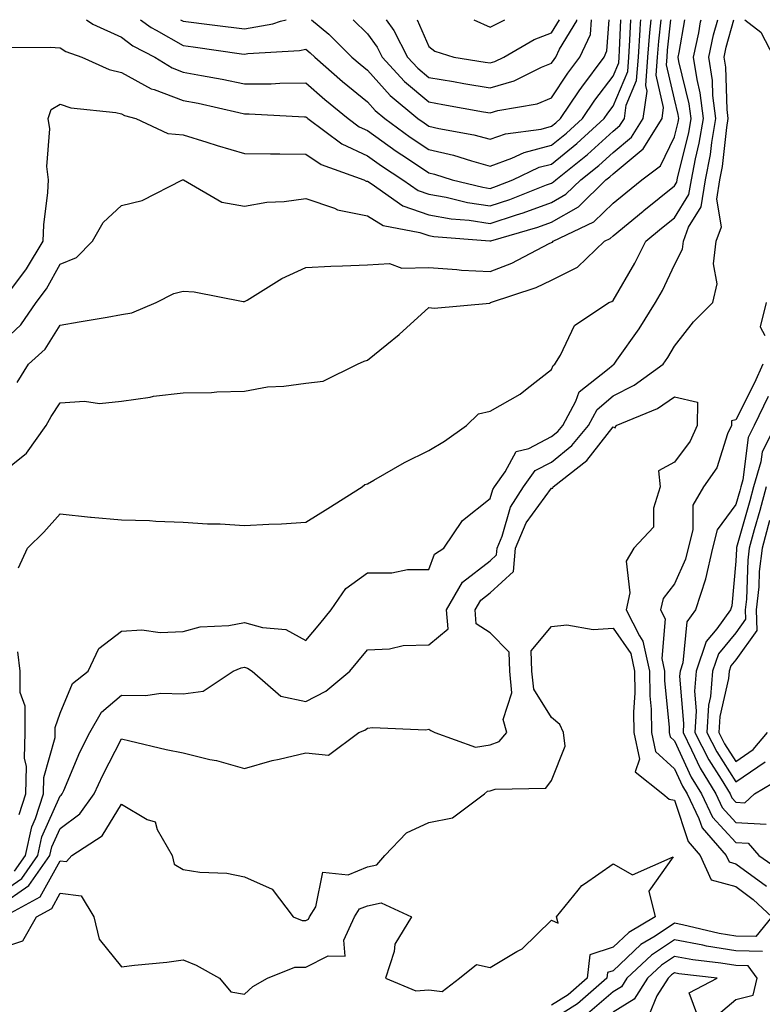
# Model space of a CAD drawing. Units: inches. Extents: x 1026563 to 1029203, y 7234538 to 7237178.
# Drawn here: x 1027821 to 1027942, y 7237018 to 7237178 of the extents above; entities that cross this region are included whole.
import ezdxf

# ---------------------------------------------------------------- set-up
doc = ezdxf.new("R2010")
doc.units = ezdxf.units.IN
doc.header["$MEASUREMENT"] = 0
doc.layers.add('Contour_10267234', color=7, linetype='Continuous', true_color=0x8f7a7d)

msp = doc.modelspace()

# ---------------------------------------------------------------- linework, layer by layer
at = {"layer": 'Contour_10267234'}
for points in [[(1027818.05, 7237035.61, 2927), (1027821.8, 7237038.17, 2927), (1027824.4, 7237041.92, 2927), (1027825.06, 7237044.91, 2927), (1027828.05, 7237051.6, 2927), (1027828.23, 7237051.73, 2927), (1027828.36, 7237051.92, 2927), (1027828.62, 7237052.5, 2927), (1027831.27, 7237058.71, 2927), (1027832.87, 7237061.92, 2927), (1027834.75, 7237065.21, 2927), (1027838.05, 7237068.02, 2927), (1027842.01, 7237067.96, 2927), (1027844.44, 7237068.32, 2927), (1027848.05, 7237068.22, 2927), (1027851.31, 7237068.67, 2927), (1027856.19, 7237071.92, 2927), (1027857.5, 7237072.46, 2927), (1027858.05, 7237072.56, 2927), (1027858.56, 7237072.42, 2927), (1027859.3, 7237071.92, 2927), (1027863.97, 7237067.85, 2927), (1027868.05, 7237066.96, 2927), (1027871.31, 7237068.65, 2927), (1027875.18, 7237071.92, 2927), (1027876.49, 7237073.47, 2927), (1027878.05, 7237075.41, 2927), (1027881.68, 7237075.56, 2927), (1027883.89, 7237076.08, 2927), (1027888.05, 7237076.2, 2927), (1027891.19, 7237078.79, 2927), (1027890.96, 7237081.92, 2927), (1027893.56, 7237086.41, 2927), (1027898.05, 7237089.89, 2927), (1027899.1, 7237090.86, 2927), (1027899.2, 7237091.92, 2927), (1027900.02, 7237093.88, 2927), (1027901.33, 7237098.64, 2927), (1027903.48, 7237101.92, 2927), (1027905.39, 7237104.57, 2927), (1027908.05, 7237105.93, 2927), (1027911.33, 7237108.64, 2927), (1027914.03, 7237111.92, 2927), (1027915.45, 7237114.53, 2927), (1027918.05, 7237116.77, 2927), (1027921.51, 7237118.47, 2927), (1027926.19, 7237121.92, 2927), (1027926.96, 7237123.01, 2927), (1027928.05, 7237124.82, 2927), (1027931.17, 7237128.8, 2927), (1027934.28, 7237131.92, 2927), (1027935.02, 7237134.96, 2927), (1027934.4, 7237138.27, 2927), (1027934.83, 7237141.92, 2927), (1027935.71, 7237144.27, 2927), (1027934.92, 7237148.8, 2927), (1027935.43, 7237151.92, 2927), (1027935.86, 7237154.12, 2927), (1027936.55, 7237160.43, 2927), (1027936.8, 7237161.92, 2927), (1027936.62, 7237163.35, 2927), (1027936.39, 7237170.25, 2927), (1027936.12, 7237171.92, 2927), (1027936.47, 7237173.51, 2927), (1027937.72, 7237178, 2927)], [(1027818.05, 7237103.84, 2930), (1027822.56, 7237107.41, 2930), (1027825.75, 7237111.92, 2930), (1027826.6, 7237113.37, 2930), (1027828.05, 7237115.62, 2930), (1027832, 7237115.88, 2930), (1027834.46, 7237115.5, 2930), (1027838.05, 7237115.87, 2930), (1027842.68, 7237116.54, 2930), (1027843.26, 7237116.71, 2930), (1027848.05, 7237117.22, 2930), (1027852.66, 7237117.31, 2930), (1027853.54, 7237117.42, 2930), (1027858.05, 7237117.52, 2930), (1027861.78, 7237118.19, 2930), (1027864.44, 7237118.3, 2930), (1027868.05, 7237118.81, 2930), (1027870.84, 7237119.13, 2930), (1027876.45, 7237121.92, 2930), (1027877.56, 7237122.41, 2930), (1027878.05, 7237122.53, 2930), (1027881.25, 7237125.13, 2930), (1027883.25, 7237126.72, 2930), (1027888.05, 7237131.12, 2930), (1027888.93, 7237131.03, 2930), (1027897.99, 7237131.86, 2930), (1027898.05, 7237131.85, 2930), (1027898.07, 7237131.89, 2930), (1027898.09, 7237131.92, 2930), (1027905.55, 7237134.41, 2930), (1027908.05, 7237135.59, 2930), (1027912.27, 7237137.7, 2930), (1027916.66, 7237141.92, 2930), (1027917.6, 7237142.37, 2930), (1027918.05, 7237142.81, 2930), (1027922.97, 7237146.84, 2930), (1027923.05, 7237146.91, 2930), (1027928.05, 7237150.93, 2930), (1027928.42, 7237151.54, 2930), (1027928.48, 7237151.92, 2930), (1027928.6, 7237152.46, 2930), (1027930.37, 7237159.6, 2930), (1027930.76, 7237161.92, 2930), (1027930.45, 7237164.32, 2930), (1027928.75, 7237171.21, 2930), (1027928.66, 7237171.92, 2930), (1027928.81, 7237172.68, 2930), (1027929.73, 7237178, 2930)], [(1027818.05, 7237125.02, 2932), (1027821.66, 7237128.31, 2932), (1027824.16, 7237131.92, 2932), (1027825.8, 7237134.17, 2932), (1027828.05, 7237138.17, 2932), (1027830.69, 7237139.28, 2932), (1027833.3, 7237141.92, 2932), (1027835.02, 7237144.96, 2932), (1027838.05, 7237147.74, 2932), (1027841.41, 7237148.55, 2932), (1027847.97, 7237151.92, 2932), (1027848.03, 7237151.94, 2932), (1027848.05, 7237151.94, 2932), (1027848.07, 7237151.93, 2932), (1027848.11, 7237151.92, 2932), (1027854.38, 7237148.26, 2932), (1027858.05, 7237147.63, 2932), (1027861.7, 7237148.27, 2932), (1027864.53, 7237148.4, 2932), (1027868.05, 7237148.89, 2932), (1027872.68, 7237147.29, 2932), (1027873.17, 7237147.04, 2932), (1027878.05, 7237146.05, 2932), (1027880.65, 7237144.51, 2932), (1027886.6, 7237143.37, 2932), (1027888.05, 7237142.86, 2932), (1027888.85, 7237142.72, 2932), (1027897.97, 7237142, 2932), (1027898.05, 7237141.98, 2932), (1027898.15, 7237142.01, 2932), (1027905.78, 7237144.19, 2932), (1027908.05, 7237145.01, 2932), (1027912.42, 7237147.55, 2932), (1027916.9, 7237151.92, 2932), (1027917.54, 7237152.43, 2932), (1027918.05, 7237152.9, 2932), (1027922.97, 7237156.99, 2932), (1027926.04, 7237161.92, 2932), (1027926.29, 7237163.68, 2932), (1027925.08, 7237168.95, 2932), (1027925.3, 7237171.92, 2932), (1027925.49, 7237174.49, 2932), (1027925.86, 7237178, 2932)], [(1027819.5, 7237133.36, 2933), (1027822.54, 7237137.42, 2933), (1027825.26, 7237141.92, 2933), (1027825.37, 7237144.6, 2933), (1027826.02, 7237149.88, 2933), (1027826.12, 7237151.92, 2933), (1027825.88, 7237154.09, 2933), (1027826.35, 7237160.23, 2933), (1027826.08, 7237161.92, 2933), (1027826.6, 7237163.37, 2933), (1027828.05, 7237164.22, 2933), (1027829.77, 7237163.63, 2933), (1027837.09, 7237162.89, 2933), (1027838.05, 7237162.65, 2933), (1027838.52, 7237162.4, 2933), (1027840.35, 7237161.92, 2933), (1027845.57, 7237159.45, 2933), (1027848.05, 7237159.26, 2933), (1027851.9, 7237158.06, 2933), (1027853.62, 7237157.49, 2933), (1027858.05, 7237156.22, 2933), (1027862.27, 7237156.14, 2933), (1027863.79, 7237156.18, 2933), (1027868.05, 7237156.11, 2933), (1027870.53, 7237154.4, 2933), (1027877.46, 7237151.92, 2933), (1027877.85, 7237151.71, 2933), (1027878.05, 7237151.68, 2933), (1027878.66, 7237151.32, 2933), (1027883.83, 7237147.71, 2933), (1027888.05, 7237146.22, 2933), (1027891.7, 7237145.57, 2933), (1027894.63, 7237145.34, 2933), (1027898.05, 7237144.83, 2933), (1027902.35, 7237146.23, 2933), (1027903.44, 7237146.53, 2933), (1027908.05, 7237148.21, 2933), (1027910.39, 7237149.58, 2933), (1027912.82, 7237151.92, 2933), (1027915.73, 7237154.24, 2933), (1027918.05, 7237156.37, 2933), (1027921.08, 7237158.89, 2933), (1027922.95, 7237161.92, 2933), (1027923.6, 7237166.37, 2933), (1027923.4, 7237167.26, 2933), (1027923.73, 7237171.92, 2933), (1027924.03, 7237175.94, 2933), (1027924.25, 7237178, 2933)], [(1027819.61, 7237173.48, 2934), (1027826.41, 7237173.55, 2934), (1027828.05, 7237173.44, 2934), (1027828.97, 7237172.84, 2934), (1027831.57, 7237171.92, 2934), (1027836, 7237169.87, 2934), (1027838.05, 7237169.38, 2934), (1027842.87, 7237166.74, 2934), (1027843.34, 7237166.63, 2934), (1027848.05, 7237164.86, 2934), (1027850.51, 7237164.38, 2934), (1027857.11, 7237162.87, 2934), (1027858.05, 7237162.67, 2934), (1027858.81, 7237162.67, 2934), (1027867.8, 7237162.18, 2934), (1027868.05, 7237162.18, 2934), (1027868.19, 7237162.06, 2934), (1027868.36, 7237161.92, 2934), (1027873.91, 7237157.77, 2934), (1027878.05, 7237155.85, 2934), (1027880.34, 7237154.21, 2934), (1027883.83, 7237151.92, 2934), (1027886.31, 7237150.19, 2934), (1027888.05, 7237149.58, 2934), (1027890.9, 7237149.08, 2934), (1027894.36, 7237148.23, 2934), (1027898.05, 7237147.68, 2934), (1027901.25, 7237148.72, 2934), (1027907.23, 7237151.1, 2934), (1027908.05, 7237151.4, 2934), (1027908.38, 7237151.59, 2934), (1027908.71, 7237151.92, 2934), (1027913.91, 7237156.06, 2934), (1027918.05, 7237159.85, 2934), (1027919.18, 7237160.79, 2934), (1027919.89, 7237161.92, 2934), (1027920.18, 7237164.06, 2934), (1027921.88, 7237168.08, 2934), (1027922.17, 7237171.92, 2934), (1027922.48, 7237176.35, 2934), (1027922.54, 7237177.44, 2934), (1027922.58, 7237178, 2934)], [(1027820.61, 7237039.35, 2928), (1027822.39, 7237041.92, 2928), (1027823.44, 7237046.54, 2928), (1027824.05, 7237047.92, 2928), (1027825.35, 7237051.92, 2928), (1027825.39, 7237054.58, 2928), (1027827.23, 7237061.1, 2928), (1027827.25, 7237061.92, 2928), (1027827.25, 7237062.72, 2928), (1027828.05, 7237065.08, 2928), (1027830.04, 7237069.93, 2928), (1027832.58, 7237071.92, 2928), (1027834.36, 7237075.62, 2928), (1027838.05, 7237078.41, 2928), (1027841.35, 7237078.62, 2928), (1027844.34, 7237078.22, 2928), (1027848.05, 7237078.38, 2928), (1027850.82, 7237079.15, 2928), (1027855.49, 7237079.36, 2928), (1027858.05, 7237079.85, 2928), (1027860.98, 7237079, 2928), (1027864.79, 7237078.67, 2928), (1027868.05, 7237076.93, 2928), (1027870.34, 7237079.63, 2928), (1027872.17, 7237081.92, 2928), (1027874.57, 7237085.4, 2928), (1027878.05, 7237087.92, 2928), (1027882.05, 7237087.92, 2928), (1027884.59, 7237088.46, 2928), (1027888.05, 7237088.46, 2928), (1027889.01, 7237090.95, 2928), (1027890.49, 7237091.92, 2928), (1027893.54, 7237096.43, 2928), (1027898.05, 7237100.04, 2928), (1027898.46, 7237101.51, 2928), (1027898.73, 7237101.92, 2928), (1027900.51, 7237104.38, 2928), (1027902.27, 7237107.69, 2928), (1027904.32, 7237108.19, 2928), (1027908.05, 7237110.12, 2928), (1027909.05, 7237110.93, 2928), (1027909.85, 7237111.92, 2928), (1027912.01, 7237115.88, 2928), (1027912.56, 7237117.41, 2928), (1027917.15, 7237121.02, 2928), (1027918.05, 7237121.79, 2928), (1027918.13, 7237121.83, 2928), (1027918.25, 7237121.92, 2928), (1027918.69, 7237122.56, 2928), (1027922.31, 7237127.65, 2928), (1027924.96, 7237131.92, 2928), (1027926.08, 7237133.89, 2928), (1027928.05, 7237138.06, 2928), (1027929.34, 7237140.63, 2928), (1027929.5, 7237141.92, 2928), (1027930.34, 7237144.21, 2928), (1027932.41, 7237147.55, 2928), (1027933.11, 7237151.92, 2928), (1027933.91, 7237156.05, 2928), (1027934.12, 7237158, 2928), (1027934.79, 7237161.92, 2928), (1027934.32, 7237165.65, 2928), (1027934.22, 7237168.1, 2928), (1027933.64, 7237171.92, 2928), (1027934.42, 7237175.55, 2928), (1027935.1, 7237178, 2928)], [(1027821.02, 7237118.94, 2931), (1027822.89, 7237121.92, 2931), (1027825.63, 7237124.34, 2931), (1027828.05, 7237128.24, 2931), (1027831.16, 7237128.81, 2931), (1027835.69, 7237129.57, 2931), (1027838.05, 7237129.99, 2931), (1027839.71, 7237130.26, 2931), (1027843.69, 7237131.92, 2931), (1027846.57, 7237133.41, 2931), (1027848.05, 7237133.77, 2931), (1027849.85, 7237133.71, 2931), (1027857.85, 7237132.11, 2931), (1027858.05, 7237132.1, 2931), (1027858.48, 7237132.34, 2931), (1027864.14, 7237135.84, 2931), (1027868.05, 7237137.66, 2931), (1027872.09, 7237137.88, 2931), (1027874.03, 7237137.91, 2931), (1027878.05, 7237138.1, 2931), (1027881.68, 7237138.29, 2931), (1027883.66, 7237137.53, 2931), (1027888.05, 7237137.62, 2931), (1027892.64, 7237137.33, 2931), (1027893.36, 7237137.22, 2931), (1027898.05, 7237136.97, 2931), (1027901.6, 7237138.37, 2931), (1027907.66, 7237141.53, 2931), (1027908.05, 7237141.71, 2931), (1027908.19, 7237141.78, 2931), (1027908.32, 7237141.92, 2931), (1027914.91, 7237145.06, 2931), (1027918.05, 7237148.11, 2931), (1027920.14, 7237149.83, 2931), (1027922.76, 7237151.92, 2931), (1027925.76, 7237154.21, 2931), (1027928.05, 7237158.93, 2931), (1027928.66, 7237161.32, 2931), (1027928.75, 7237161.92, 2931), (1027928.67, 7237162.54, 2931), (1027928.05, 7237165.05, 2931), (1027926.76, 7237170.64, 2931), (1027926.86, 7237171.92, 2931), (1027926.94, 7237173.03, 2931), (1027927.47, 7237178, 2931)], [(1027821.25, 7237088.72, 2929), (1027822.74, 7237091.92, 2929), (1027825.39, 7237094.57, 2929), (1027828.05, 7237097.55, 2929), (1027832.97, 7237097, 2929), (1027833.09, 7237096.97, 2929), (1027838.05, 7237096.58, 2929), (1027842.58, 7237096.46, 2929), (1027843.64, 7237096.33, 2929), (1027848.05, 7237096.19, 2929), (1027852.03, 7237095.89, 2929), (1027854.07, 7237095.9, 2929), (1027858.05, 7237095.64, 2929), (1027862, 7237095.87, 2929), (1027864.07, 7237095.9, 2929), (1027868.05, 7237096.15, 2929), (1027871.6, 7237098.38, 2929), (1027877.19, 7237101.92, 2929), (1027877.66, 7237102.32, 2929), (1027878.05, 7237102.4, 2929), (1027879.12, 7237103, 2929), (1027884.09, 7237105.88, 2929), (1027888.05, 7237107.86, 2929), (1027890.61, 7237109.36, 2929), (1027894.2, 7237111.92, 2929), (1027896.14, 7237113.83, 2929), (1027898.05, 7237114.24, 2929), (1027902.93, 7237117.03, 2929), (1027904.09, 7237117.95, 2929), (1027908.05, 7237121.01, 2929), (1027908.28, 7237121.68, 2929), (1027908.6, 7237121.92, 2929), (1027909.51, 7237123.38, 2929), (1027911.78, 7237128.2, 2929), (1027917.37, 7237131.92, 2929), (1027917.87, 7237132.1, 2929), (1027918.05, 7237132.26, 2929), (1027921.6, 7237138.37, 2929), (1027923.38, 7237141.92, 2929), (1027925.94, 7237144.03, 2929), (1027928.05, 7237145.72, 2929), (1027930.41, 7237149.55, 2929), (1027930.8, 7237151.92, 2929), (1027931.47, 7237155.33, 2929), (1027932.09, 7237157.88, 2929), (1027932.78, 7237161.92, 2929), (1027932.25, 7237166.11, 2929), (1027931.72, 7237168.26, 2929), (1027931.14, 7237171.92, 2929), (1027932, 7237175.86, 2929), (1027932.31, 7237177.66, 2929), (1027932.39, 7237178, 2929)], [(1027832.33, 7237178, 2935), (1027833.38, 7237177.25, 2935), (1027838.05, 7237175.13, 2935), (1027839.89, 7237173.76, 2935), (1027843.46, 7237171.92, 2935), (1027846.27, 7237170.14, 2935), (1027848.05, 7237169.48, 2935), (1027851.08, 7237168.89, 2935), (1027854.44, 7237168.31, 2935), (1027858.05, 7237167.56, 2935), (1027862.39, 7237167.58, 2935), (1027863.81, 7237167.67, 2935), (1027868.05, 7237167.7, 2935), (1027871.14, 7237165, 2935), (1027874.92, 7237161.92, 2935), (1027876.7, 7237160.58, 2935), (1027878.05, 7237159.96, 2935), (1027882.72, 7237156.6, 2935), (1027884.59, 7237155.37, 2935), (1027888.05, 7237153.07, 2935), (1027888.99, 7237152.85, 2935), (1027891.88, 7237151.92, 2935), (1027896.84, 7237150.71, 2935), (1027898.05, 7237150.52, 2935), (1027899.1, 7237150.87, 2935), (1027901.74, 7237151.92, 2935), (1027906, 7237153.96, 2935), (1027908.05, 7237154.5, 2935), (1027912.15, 7237157.82, 2935), (1027916.6, 7237161.92, 2935), (1027917.19, 7237162.78, 2935), (1027918.05, 7237163.91, 2935), (1027920.43, 7237169.54, 2935), (1027920.61, 7237171.92, 2935), (1027920.8, 7237174.67, 2935), (1027920.94, 7237178, 2935)], [(1027841.13, 7237178, 2936), (1027842.85, 7237176.71, 2936), (1027843.69, 7237176.28, 2936), (1027848.05, 7237173.79, 2936), (1027849.71, 7237173.58, 2936), (1027857.54, 7237172.44, 2936), (1027858.05, 7237172.37, 2936), (1027858.6, 7237172.47, 2936), (1027867, 7237172.96, 2936), (1027868.05, 7237173.22, 2936), (1027868.75, 7237172.62, 2936), (1027869.48, 7237171.92, 2936), (1027874.03, 7237167.91, 2936), (1027878.05, 7237164.62, 2936), (1027879.34, 7237163.2, 2936), (1027880.88, 7237161.92, 2936), (1027885.02, 7237158.89, 2936), (1027888.05, 7237156.87, 2936), (1027892.05, 7237155.92, 2936), (1027894.98, 7237154.99, 2936), (1027898.05, 7237154.16, 2936), (1027901.59, 7237155.46, 2936), (1027903.56, 7237156.4, 2936), (1027908.05, 7237157.57, 2936), (1027910.45, 7237159.52, 2936), (1027913.07, 7237161.92, 2936), (1027915.06, 7237164.9, 2936), (1027918.05, 7237168.82, 2936), (1027918.97, 7237171, 2936), (1027919.05, 7237171.92, 2936), (1027919.1, 7237172.98, 2936), (1027919.33, 7237178, 2936)], [(1027847.61, 7237178, 2937), (1027848.05, 7237177.75, 2937), (1027852.8, 7237177.16, 2937), (1027853.25, 7237177.12, 2937), (1027858.05, 7237176.5, 2937), (1027862.64, 7237177.33, 2937), (1027863.91, 7237177.78, 2937), (1027864.82, 7237178, 2937)], [(1027868.98, 7237178, 2937), (1027871.76, 7237175.64, 2937), (1027875.53, 7237171.92, 2937), (1027876.88, 7237170.74, 2937), (1027878.05, 7237169.77, 2937), (1027881.78, 7237165.66, 2937), (1027886.29, 7237161.92, 2937), (1027887.31, 7237161.18, 2937), (1027888.05, 7237160.68, 2937), (1027889.67, 7237160.3, 2937), (1027895.37, 7237159.24, 2937), (1027898.05, 7237158.52, 2937), (1027900.53, 7237159.44, 2937), (1027906.33, 7237160.2, 2937), (1027908.05, 7237160.64, 2937), (1027908.75, 7237161.22, 2937), (1027909.51, 7237161.92, 2937), (1027912.54, 7237166.41, 2937), (1027912.95, 7237167.03, 2937), (1027916.6, 7237171.92, 2937), (1027917.05, 7237172.91, 2937), (1027917.44, 7237178, 2937)], [(1027875.73, 7237178, 2938), (1027878.05, 7237175.71, 2938), (1027879.65, 7237173.52, 2938), (1027880.47, 7237171.92, 2938), (1027884.09, 7237167.96, 2938), (1027888.05, 7237164.61, 2938), (1027890.35, 7237164.21, 2938), (1027896.96, 7237163.01, 2938), (1027898.05, 7237162.83, 2938), (1027899.32, 7237163.2, 2938), (1027905.69, 7237164.29, 2938), (1027908.05, 7237165.25, 2938), (1027910.69, 7237169.27, 2938), (1027912.66, 7237171.92, 2938), (1027914.38, 7237175.59, 2938), (1027914.56, 7237178, 2938)], [(1027881.1, 7237178, 2939), (1027882.39, 7237176.25, 2939), (1027884.59, 7237171.92, 2939), (1027886.25, 7237170.11, 2939), (1027888.05, 7237168.58, 2939), (1027892.07, 7237167.91, 2939), (1027893.77, 7237167.63, 2939), (1027898.05, 7237166.9, 2939), (1027901.94, 7237168.02, 2939), (1027906.39, 7237170.26, 2939), (1027908.05, 7237170.93, 2939), (1027908.44, 7237171.53, 2939), (1027908.73, 7237171.92, 2939), (1027909.32, 7237173.2, 2939), (1027912.13, 7237177.83, 2939), (1027912.18, 7237178, 2939)], [(1027886.14, 7237178, 2940), (1027888.05, 7237173.65, 2940), (1027889.03, 7237172.9, 2940), (1027892.13, 7237171.92, 2940), (1027897.25, 7237171.11, 2940), (1027898.05, 7237170.97, 2940), (1027898.79, 7237171.19, 2940), (1027900.26, 7237171.92, 2940), (1027905.2, 7237174.77, 2940), (1027908.05, 7237175.86, 2940), (1027909.35, 7237178, 2940)], [(1027895.4, 7237178, 2941), (1027898.05, 7237176.79, 2941), (1027900.44, 7237178, 2941)], [(1027939.53, 7237178, 2927), (1027942.11, 7237175.97, 2927), (1027944.24, 7237171.92, 2927)], [(1027942.95, 7237131.92, 2927), (1027941.98, 7237127.98, 2927), (1027942.74, 7237126.6, 2927)], [(1027942.46, 7237121.92, 2927), (1027941.08, 7237118.89, 2927), (1027938.05, 7237112.82, 2927), (1027937.31, 7237112.65, 2927), (1027937.31, 7237111.92, 2927), (1027936.7, 7237110.58, 2927), (1027934.92, 7237105.05, 2927), (1027932.76, 7237101.92, 2927), (1027931.04, 7237098.93, 2927), (1027931.06, 7237094.92, 2927), (1027930.26, 7237091.92, 2927), (1027929.85, 7237090.13, 2927), (1027928.05, 7237086.12, 2927), (1027926.21, 7237083.76, 2927), (1027925.8, 7237081.92, 2927), (1027926.55, 7237080.42, 2927), (1027925.98, 7237073.99, 2927), (1027926.43, 7237071.92, 2927), (1027926.45, 7237070.32, 2927), (1027927.19, 7237062.77, 2927), (1027927.21, 7237061.92, 2927), (1027927.37, 7237061.24, 2927), (1027928.05, 7237060.59, 2927), (1027930.78, 7237054.66, 2927), (1027932.44, 7237051.92, 2927), (1027934.26, 7237048.13, 2927), (1027938.05, 7237043.99, 2927), (1027940.02, 7237043.88, 2927), (1027941.8, 7237041.92, 2927), (1027945.47, 7237039.34, 2927)], [(1027818.05, 7237033.63, 2926), (1027822.97, 7237036.99, 2926), (1027826.39, 7237041.92, 2926), (1027826.7, 7237043.28, 2926), (1027828.05, 7237046.31, 2926), (1027831.27, 7237048.7, 2926), (1027833.6, 7237051.92, 2926), (1027834.98, 7237054.99, 2926), (1027838.05, 7237060.87, 2926), (1027839.38, 7237060.58, 2926), (1027845.3, 7237059.16, 2926), (1027848.05, 7237058.63, 2926), (1027852.42, 7237057.55, 2926), (1027853.48, 7237057.35, 2926), (1027858.05, 7237056.06, 2926), (1027862.58, 7237057.39, 2926), (1027863.69, 7237057.57, 2926), (1027868.05, 7237058.61, 2926), (1027871.72, 7237058.24, 2926), (1027876.64, 7237061.92, 2926), (1027877.64, 7237062.33, 2926), (1027878.05, 7237062.65, 2926), (1027878.89, 7237062.75, 2926), (1027887.6, 7237062.36, 2926), (1027888.05, 7237062.44, 2926), (1027888.38, 7237062.24, 2926), (1027889.03, 7237061.92, 2926), (1027895.67, 7237059.55, 2926), (1027898.05, 7237059.92, 2926), (1027899.51, 7237060.46, 2926), (1027900.76, 7237061.92, 2926), (1027900.16, 7237064.04, 2926), (1027901.59, 7237068.38, 2926), (1027901.23, 7237071.92, 2926), (1027901.12, 7237075, 2926), (1027898.05, 7237078.18, 2926), (1027895.76, 7237079.64, 2926), (1027895.61, 7237081.92, 2926), (1027896.51, 7237083.46, 2926), (1027898.05, 7237084.66, 2926), (1027901.84, 7237088.13, 2926), (1027902.19, 7237091.92, 2926), (1027903.91, 7237096.07, 2926), (1027908.05, 7237101.72, 2926), (1027908.26, 7237101.71, 2926), (1027908.3, 7237101.92, 2926), (1027913.77, 7237106.2, 2926), (1027918.05, 7237111.7, 2926), (1027918.42, 7237111.54, 2926), (1027918.54, 7237111.92, 2926), (1027925.28, 7237114.69, 2926), (1027928.05, 7237116.59, 2926), (1027931.82, 7237115.69, 2926), (1027931.76, 7237111.92, 2926), (1027930.63, 7237109.34, 2926), (1027928.05, 7237105.95, 2926), (1027925.45, 7237104.52, 2926), (1027925.73, 7237101.92, 2926), (1027924.61, 7237098.48, 2926), (1027924.63, 7237095.35, 2926), (1027921.43, 7237091.92, 2926), (1027920.18, 7237089.8, 2926), (1027920.8, 7237084.67, 2926), (1027920.2, 7237081.92, 2926), (1027922.33, 7237077.64, 2926), (1027922.91, 7237076.79, 2926), (1027923.99, 7237071.92, 2926), (1027924.05, 7237067.92, 2926), (1027924.26, 7237065.71, 2926), (1027924.32, 7237061.92, 2926), (1027924.98, 7237058.85, 2926), (1027928.05, 7237056, 2926), (1027929.34, 7237053.21, 2926), (1027930.12, 7237051.92, 2926), (1027932.03, 7237047.94, 2926), (1027932.54, 7237046.41, 2926), (1027936.49, 7237041.92, 2926), (1027936.96, 7237040.84, 2926), (1027938.05, 7237040.54, 2926), (1027943.03, 7237036.9, 2926)], [(1027943.32, 7237116.65, 2928), (1027941.02, 7237111.92, 2928), (1027940.04, 7237109.94, 2928), (1027939.18, 7237103.05, 2928), (1027938.85, 7237101.92, 2928), (1027938.67, 7237101.3, 2928), (1027938.05, 7237099.06, 2928), (1027935.02, 7237094.94, 2928), (1027934.22, 7237091.92, 2928), (1027933.11, 7237086.97, 2928), (1027933.09, 7237086.87, 2928), (1027931.47, 7237081.92, 2928), (1027930.04, 7237079.94, 2928), (1027929.4, 7237073.27, 2928), (1027928.95, 7237071.92, 2928), (1027928.87, 7237071.09, 2928), (1027929.53, 7237063.39, 2928), (1027929.44, 7237061.92, 2928), (1027930.84, 7237059.12, 2928), (1027932.25, 7237056.11, 2928), (1027934.77, 7237051.92, 2928), (1027935.82, 7237049.7, 2928), (1027938.05, 7237047.27, 2928), (1027942.95, 7237047.02, 2928)], [(1027944.48, 7237111.92, 2929), (1027942.33, 7237107.64, 2929), (1027942.13, 7237105.99, 2929), (1027940.9, 7237101.92, 2929), (1027940.3, 7237099.67, 2929), (1027938.17, 7237092.04, 2929), (1027938.13, 7237091.92, 2929), (1027938.13, 7237091.85, 2929), (1027938.05, 7237089.85, 2929), (1027937.41, 7237082.56, 2929), (1027937.19, 7237081.92, 2929), (1027934.94, 7237078.81, 2929), (1027933.23, 7237076.73, 2929), (1027931.6, 7237071.92, 2929), (1027931.33, 7237068.64, 2929), (1027931.6, 7237065.47, 2929), (1027931.39, 7237061.92, 2929), (1027933.62, 7237057.5, 2929), (1027935.63, 7237054.34, 2929), (1027937.09, 7237051.92, 2929), (1027937.41, 7237051.28, 2929), (1027938.05, 7237050.56, 2929), (1027939.48, 7237050.48, 2929), (1027941.08, 7237051.92, 2929), (1027945.45, 7237054.52, 2929)], [(1027942.97, 7237101.92, 2930), (1027941.92, 7237098.05, 2930), (1027941.04, 7237094.91, 2930), (1027940.22, 7237091.92, 2930), (1027939.98, 7237089.99, 2930), (1027939.75, 7237083.62, 2930), (1027939.57, 7237081.92, 2930), (1027939.61, 7237080.36, 2930), (1027938.05, 7237078.18, 2930), (1027935.22, 7237074.75, 2930), (1027934.26, 7237071.92, 2930), (1027933.93, 7237067.8, 2930), (1027933.6, 7237066.36, 2930), (1027933.34, 7237061.92, 2930), (1027934.92, 7237058.79, 2930), (1027938.05, 7237053.87, 2930), (1027942.82, 7237057.15, 2930)], [(1027943.54, 7237096.43, 2931), (1027942.31, 7237091.92, 2931), (1027941.84, 7237088.12, 2931), (1027941.76, 7237085.62, 2931), (1027941.37, 7237081.92, 2931), (1027941.45, 7237078.52, 2931), (1027938.05, 7237073.78, 2931), (1027937.21, 7237072.76, 2931), (1027936.94, 7237071.92, 2931), (1027936.84, 7237070.7, 2931), (1027935.45, 7237064.53, 2931), (1027935.28, 7237061.92, 2931), (1027936.21, 7237060.08, 2931), (1027938.05, 7237057.2, 2931), (1027940.84, 7237059.13, 2931), (1027943.17, 7237061.92, 2931)], [(1027818.81, 7237031.92, 2925), (1027824.81, 7237035.15, 2925), (1027828.05, 7237041.02, 2925), (1027829.07, 7237040.91, 2925), (1027829.94, 7237041.92, 2925), (1027834.87, 7237045.1, 2925), (1027838.05, 7237050.23, 2925), (1027842.21, 7237047.76, 2925), (1027843.5, 7237047.36, 2925), (1027843.85, 7237046.12, 2925), (1027846.29, 7237041.92, 2925), (1027846.59, 7237040.46, 2925), (1027848.05, 7237039.63, 2925), (1027850.78, 7237039.19, 2925), (1027855.18, 7237039.04, 2925), (1027858.05, 7237038.4, 2925), (1027862.54, 7237036.4, 2925), (1027866, 7237031.92, 2925), (1027867.42, 7237031.3, 2925), (1027868.05, 7237031.3, 2925), (1027868.46, 7237031.51, 2925), (1027868.66, 7237031.92, 2925), (1027869.67, 7237033.53, 2925), (1027870.78, 7237039.18, 2925), (1027874.91, 7237038.77, 2925), (1027878.05, 7237040.05, 2925), (1027879.59, 7237040.37, 2925), (1027880.88, 7237041.92, 2925), (1027884.4, 7237045.58, 2925), (1027888.05, 7237047.29, 2925), (1027891.94, 7237048.04, 2925), (1027897.11, 7237051.92, 2925), (1027897.62, 7237052.36, 2925), (1027898.05, 7237052.42, 2925), (1027898.85, 7237052.72, 2925), (1027907.13, 7237052.85, 2925), (1027908.05, 7237054.11, 2925), (1027910.26, 7237059.72, 2925), (1027910, 7237061.92, 2925), (1027909.36, 7237063.23, 2925), (1027908.05, 7237064.34, 2925), (1027905.14, 7237069, 2925), (1027904.83, 7237071.92, 2925), (1027904.73, 7237075.24, 2925), (1027908.05, 7237079.21, 2925), (1027910.51, 7237079.45, 2925), (1027914.83, 7237078.7, 2925), (1027918.05, 7237078.89, 2925), (1027920.92, 7237074.78, 2925), (1027921.53, 7237071.92, 2925), (1027921.59, 7237068.38, 2925), (1027921.39, 7237065.25, 2925), (1027921.45, 7237061.92, 2925), (1027922.37, 7237057.6, 2925), (1027921.66, 7237055.53, 2925), (1027926.17, 7237051.92, 2925), (1027927.19, 7237051.07, 2925), (1027928.05, 7237050.91, 2925), (1027930.3, 7237044.16, 2925), (1027932.25, 7237041.92, 2925), (1027934.03, 7237037.91, 2925), (1027938.05, 7237036.82, 2925), (1027940.88, 7237034.75, 2925), (1027943.91, 7237031.92, 2925), (1027941.29, 7237028.68, 2925), (1027938.05, 7237028.77, 2925), (1027935.34, 7237029.21, 2925), (1027929.36, 7237030.61, 2925), (1027928.05, 7237030.86, 2925), (1027924.91, 7237028.78, 2925), (1027922.58, 7237027.38, 2925), (1027918.05, 7237023.14, 2925), (1027917.13, 7237022.84, 2925), (1027917.03, 7237021.92, 2925), (1027912.25, 7237017.73, 2925), (1027908.05, 7237015.09, 2925)], [(1027821.39, 7237048.58, 2929), (1027822.46, 7237051.92, 2929), (1027822.54, 7237056.41, 2929), (1027822.23, 7237057.75, 2929), (1027822.35, 7237061.92, 2929), (1027822.33, 7237066.19, 2929), (1027821.53, 7237068.44, 2929), (1027821.51, 7237071.92, 2929), (1027821.17, 7237075.05, 2929)], [(1027818.05, 7237026.72, 2924), (1027821.98, 7237027.99, 2924), (1027824.18, 7237031.92, 2924), (1027826.7, 7237033.28, 2924), (1027828.05, 7237035.74, 2924), (1027831.47, 7237035.35, 2924), (1027833.5, 7237031.92, 2924), (1027834.38, 7237028.25, 2924), (1027838.05, 7237023.75, 2924), (1027840.14, 7237024.02, 2924), (1027845.43, 7237024.54, 2924), (1027848.05, 7237024.91, 2924), (1027850.18, 7237024.06, 2924), (1027853.97, 7237021.92, 2924), (1027855.84, 7237019.72, 2924), (1027858.05, 7237019.3, 2924), (1027859.4, 7237020.57, 2924), (1027861.8, 7237021.92, 2924), (1027866.25, 7237023.72, 2924), (1027868.05, 7237023.71, 2924), (1027871.7, 7237025.58, 2924), (1027874.44, 7237025.52, 2924), (1027874.22, 7237028.09, 2924), (1027875.98, 7237031.92, 2924), (1027876.78, 7237033.19, 2924), (1027878.05, 7237033.71, 2924), (1027880.3, 7237034.18, 2924), (1027885.26, 7237031.92, 2924), (1027882.52, 7237027.45, 2924), (1027882.41, 7237026.27, 2924), (1027881.02, 7237021.92, 2924), (1027885.96, 7237019.83, 2924), (1027888.05, 7237020, 2924), (1027890.24, 7237019.73, 2924), (1027893.07, 7237021.92, 2924), (1027895.84, 7237024.13, 2924), (1027898.05, 7237023.63, 2924), (1027902.39, 7237026.26, 2924), (1027903.26, 7237026.71, 2924), (1027908.05, 7237031.35, 2924), (1027909.09, 7237030.89, 2924), (1027908.83, 7237031.92, 2924), (1027912.39, 7237036.26, 2924), (1027912.95, 7237037.01, 2924), (1027913.42, 7237037.29, 2924), (1027918.05, 7237040.53, 2924), (1027921.21, 7237038.76, 2924), (1027927.82, 7237041.69, 2924), (1027923.89, 7237036.08, 2924), (1027924.89, 7237031.92, 2924), (1027920.63, 7237029.35, 2924), (1027918.05, 7237026.95, 2924), (1027914.26, 7237025.71, 2924), (1027913.83, 7237021.92, 2924), (1027910.75, 7237019.21, 2924), (1027908.05, 7237017.52, 2924)], [(1027942.39, 7237026.26, 2926), (1027938.05, 7237026.37, 2926), (1027933.28, 7237027.15, 2926), (1027932.66, 7237027.3, 2926), (1027928.05, 7237028.16, 2926), (1027924.3, 7237025.68, 2926), (1027920.32, 7237021.92, 2926), (1027919.44, 7237020.53, 2926), (1027918.05, 7237019.67, 2926), (1027913.87, 7237016.1, 2926)], [(1027934.5, 7237015.47, 2927), (1027938.05, 7237018.44, 2927), (1027940.84, 7237019.13, 2927), (1027941.53, 7237021.92, 2927), (1027940.06, 7237023.92, 2927), (1027938.05, 7237023.98, 2927), (1027935.59, 7237024.38, 2927), (1027931.04, 7237024.91, 2927), (1027928.05, 7237025.46, 2927), (1027925.92, 7237024.06, 2927), (1027923.66, 7237021.92, 2927), (1027921.49, 7237018.48, 2927), (1027918.05, 7237016.37, 2927)], [(1027931.84, 7237015.71, 2928), (1027930.45, 7237019.52, 2928), (1027934.98, 7237021.92, 2928), (1027928.77, 7237022.64, 2928), (1027928.05, 7237022.77, 2928), (1027927.54, 7237022.44, 2928), (1027927, 7237021.92, 2928), (1027925.18, 7237019.06, 2928), (1027923.95, 7237016.01, 2928)]]:
    msp.add_polyline3d(points, dxfattribs=at)

doc.saveas('drawing.dxf')
